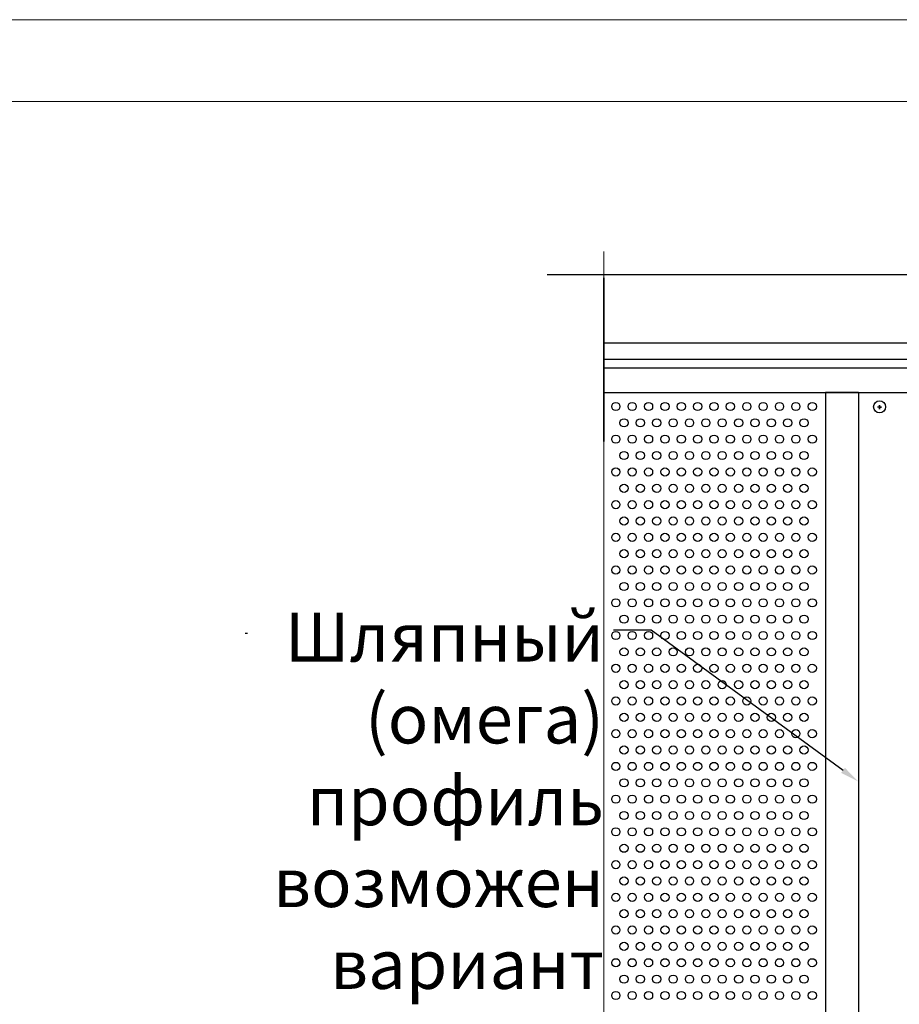
# Model space of a CAD drawing. Units: millimetres. Extents: x -5403 to 11406, y 702 to 2793.
# Drawn here: x 1461 to 1515, y 939 to 999 of the extents above; entities that cross this region are included whole.
import ezdxf
from ezdxf import colors
from ezdxf.entities.mleader import LeaderData, LeaderLine
from ezdxf.math import Vec2, Vec3

# ---------------------------------------------------------------- set-up
doc = ezdxf.new("R2010")
doc.units = ezdxf.units.MM
doc.header["$LTSCALE"] = 0.5
for name, color, linetype in [('_приток', 7, 'Continuous'), ('АА_Дерево', 22, 'Continuous'), ('АА_Стены', 14, 'Continuous')]:
    doc.layers.add(name, color=color, linetype=linetype)
doc.layers.add('АА_Виброразв лента', color=50, linetype='Continuous', lineweight=20)
doc.layers.add('Детали', color=7, linetype='Continuous', lineweight=30)
doc.styles.get("Standard").update_dxf_attribs({"font": 'romans.shx', "width": 0.75})

# ---------------------------------------------------------------- blocks, each defined once
blk = doc.blocks.new('рамка атр')
at = {"layer": 'АА_Виброразв лента'}
for p, q in [((2646.766, 1043.556), (2236.766, 1043.556)), ((2256.766, 1038.556), (2641.766, 1038.556))]:
    blk.add_line(p, q, dxfattribs=at)

msp = doc.modelspace()

# ---------------------------------------------------------------- linework, layer by layer
at = {"layer": '_приток'}
msp.add_line((1474.785, 961.793), (1474.64, 961.793), dxfattribs=at)
at = {"layer": 'АА_Дерево', "color": 18, "true_color": 0x000000}
for p, q in [((1493.089, 983.74), (1665.721, 983.74)), ((1568.85, 978.532), (1496.563, 978.532)), ((1496.563, 978.532), (1496.563, 973.532)), ((1496.563, 973.532), (1496.563, 978.532)), ((1496.563, 978.532), (1496.563, 978.032)), ((1496.563, 978.032), (1568.85, 978.032))]:
    msp.add_line(p, q, dxfattribs=at)
at = {"layer": 'АА_Дерево', "color": 0}
for p, q in [((1496.563, 978.532), (1496.563, 983.532)), ((1496.563, 983.532), (1496.563, 978.532)), ((1524.969, 979.532), (1496.563, 979.532)), ((1496.563, 976.532), (1512.108, 976.532)), ((1512.108, 976.532), (1512.108, 788.362)), ((1513.531, 975.633), (1513.283, 975.633)), ((1513.406, 975.649), (1513.406, 975.757)), ((1513.406, 975.757), (1513.406, 975.509)), ((1513.406, 975.509), (1513.406, 975.633)), ((1513.406, 975.633), (1513.531, 975.633))]:
    msp.add_line(p, q, dxfattribs=at)
for centre, radius in [((1497.291, 975.669), 0.25), ((1497.291, 975.669), 0.25), ((1497.291, 975.669), 0.25), ((1498.291, 975.669), 0.25), ((1498.291, 975.669), 0.25), ((1498.291, 975.669), 0.25), ((1499.291, 975.669), 0.25), ((1499.291, 975.669), 0.25), ((1499.291, 975.669), 0.25), ((1500.291, 975.669), 0.25), ((1500.291, 975.669), 0.25), ((1500.291, 975.669), 0.25), ((1501.291, 975.669), 0.25), ((1501.291, 975.669), 0.25), ((1501.291, 975.669), 0.25), ((1502.291, 975.669), 0.25), ((1502.291, 975.669), 0.25), ((1502.291, 975.669), 0.25), ((1503.291, 975.669), 0.25), ((1503.291, 975.669), 0.25), ((1503.291, 975.669), 0.25), ((1504.291, 975.669), 0.25), ((1504.291, 975.669), 0.25), ((1504.291, 975.669), 0.25), ((1505.291, 975.669), 0.25), ((1505.291, 975.669), 0.25), ((1505.291, 975.669), 0.25), ((1506.291, 975.669), 0.25), ((1506.291, 975.669), 0.25), ((1506.291, 975.669), 0.25), ((1507.291, 975.669), 0.25), ((1507.291, 975.669), 0.25), ((1507.291, 975.669), 0.25), ((1508.291, 975.669), 0.25), ((1508.291, 975.669), 0.25), ((1508.291, 975.669), 0.25), ((1509.291, 975.669), 0.25), ((1509.291, 975.669), 0.25), ((1513.406, 975.649), 0.368), ((1497.791, 974.669), 0.25), ((1498.791, 974.669), 0.25), ((1499.791, 974.669), 0.25), ((1500.791, 974.669), 0.25), ((1501.791, 974.669), 0.25), ((1502.791, 974.669), 0.25), ((1503.791, 974.669), 0.25), ((1504.791, 974.669), 0.25), ((1505.791, 974.669), 0.25), ((1506.791, 974.669), 0.25), ((1507.791, 974.669), 0.25), ((1508.791, 974.669), 0.25), ((1497.291, 973.669), 0.25), ((1497.291, 973.669), 0.25), ((1497.291, 973.669), 0.25), ((1498.291, 973.669), 0.25), ((1498.291, 973.669), 0.25), ((1498.291, 973.669), 0.25), ((1499.291, 973.669), 0.25), ((1499.291, 973.669), 0.25), ((1499.291, 973.669), 0.25), ((1500.291, 973.669), 0.25), ((1500.291, 973.669), 0.25), ((1500.291, 973.669), 0.25), ((1501.291, 973.669), 0.25), ((1501.291, 973.669), 0.25), ((1501.291, 973.669), 0.25), ((1502.291, 973.669), 0.25), ((1502.291, 973.669), 0.25), ((1502.291, 973.669), 0.25), ((1503.291, 973.669), 0.25), ((1503.291, 973.669), 0.25), ((1503.291, 973.669), 0.25), ((1504.291, 973.669), 0.25), ((1504.291, 973.669), 0.25), ((1504.291, 973.669), 0.25), ((1505.291, 973.669), 0.25), ((1505.291, 973.669), 0.25), ((1505.291, 973.669), 0.25), ((1506.291, 973.669), 0.25), ((1506.291, 973.669), 0.25), ((1506.291, 973.669), 0.25), ((1507.291, 973.669), 0.25), ((1507.291, 973.669), 0.25), ((1507.291, 973.669), 0.25), ((1508.291, 973.669), 0.25), ((1508.291, 973.669), 0.25), ((1508.291, 973.669), 0.25), ((1509.291, 973.669), 0.25), ((1509.291, 973.669), 0.25), ((1497.791, 972.669), 0.25), ((1498.791, 972.669), 0.25), ((1499.791, 972.669), 0.25), ((1500.791, 972.669), 0.25), ((1501.791, 972.669), 0.25), ((1502.791, 972.669), 0.25), ((1503.791, 972.669), 0.25), ((1504.791, 972.669), 0.25), ((1505.791, 972.669), 0.25), ((1506.791, 972.669), 0.25), ((1507.791, 972.669), 0.25), ((1508.791, 972.669), 0.25), ((1497.291, 971.669), 0.25), ((1497.291, 971.669), 0.25), ((1497.291, 971.669), 0.25), ((1498.291, 971.669), 0.25), ((1498.291, 971.669), 0.25), ((1498.291, 971.669), 0.25), ((1499.291, 971.669), 0.25), ((1499.291, 971.669), 0.25), ((1499.291, 971.669), 0.25), ((1500.291, 971.669), 0.25), ((1500.291, 971.669), 0.25), ((1500.291, 971.669), 0.25), ((1501.291, 971.669), 0.25), ((1501.291, 971.669), 0.25), ((1501.291, 971.669), 0.25), ((1502.291, 971.669), 0.25), ((1502.291, 971.669), 0.25), ((1502.291, 971.669), 0.25), ((1503.291, 971.669), 0.25), ((1503.291, 971.669), 0.25), ((1503.291, 971.669), 0.25), ((1504.291, 971.669), 0.25), ((1504.291, 971.669), 0.25), ((1504.291, 971.669), 0.25), ((1505.291, 971.669), 0.25), ((1505.291, 971.669), 0.25), ((1505.291, 971.669), 0.25), ((1506.291, 971.669), 0.25), ((1506.291, 971.669), 0.25), ((1506.291, 971.669), 0.25), ((1507.291, 971.669), 0.25), ((1507.291, 971.669), 0.25), ((1507.291, 971.669), 0.25), ((1508.291, 971.669), 0.25), ((1508.291, 971.669), 0.25), ((1508.291, 971.669), 0.25), ((1509.291, 971.669), 0.25), ((1509.291, 971.669), 0.25), ((1497.791, 970.669), 0.25), ((1498.791, 970.669), 0.25), ((1499.791, 970.669), 0.25), ((1500.791, 970.669), 0.25), ((1501.791, 970.669), 0.25), ((1502.791, 970.669), 0.25), ((1503.791, 970.669), 0.25), ((1504.791, 970.669), 0.25), ((1505.791, 970.669), 0.25), ((1506.791, 970.669), 0.25), ((1507.791, 970.669), 0.25), ((1508.791, 970.669), 0.25), ((1497.291, 969.669), 0.25), ((1497.291, 969.669), 0.25), ((1497.291, 969.669), 0.25), ((1498.291, 969.669), 0.25), ((1498.291, 969.669), 0.25), ((1498.291, 969.669), 0.25), ((1499.291, 969.669), 0.25), ((1499.291, 969.669), 0.25), ((1499.291, 969.669), 0.25), ((1500.291, 969.669), 0.25), ((1500.291, 969.669), 0.25), ((1500.291, 969.669), 0.25), ((1501.291, 969.669), 0.25), ((1501.291, 969.669), 0.25), ((1501.291, 969.669), 0.25), ((1502.291, 969.669), 0.25), ((1502.291, 969.669), 0.25), ((1502.291, 969.669), 0.25), ((1503.291, 969.669), 0.25), ((1503.291, 969.669), 0.25), ((1503.291, 969.669), 0.25), ((1504.291, 969.669), 0.25), ((1504.291, 969.669), 0.25), ((1504.291, 969.669), 0.25), ((1505.291, 969.669), 0.25), ((1505.291, 969.669), 0.25), ((1505.291, 969.669), 0.25), ((1506.291, 969.669), 0.25), ((1506.291, 969.669), 0.25), ((1506.291, 969.669), 0.25), ((1507.291, 969.669), 0.25), ((1507.291, 969.669), 0.25), ((1507.291, 969.669), 0.25), ((1508.291, 969.669), 0.25), ((1508.291, 969.669), 0.25), ((1508.291, 969.669), 0.25), ((1509.291, 969.669), 0.25), ((1509.291, 969.669), 0.25), ((1497.791, 968.669), 0.25), ((1498.791, 968.669), 0.25), ((1499.791, 968.669), 0.25), ((1500.791, 968.669), 0.25), ((1501.791, 968.669), 0.25), ((1502.791, 968.669), 0.25), ((1503.791, 968.669), 0.25), ((1504.791, 968.669), 0.25), ((1505.791, 968.669), 0.25), ((1506.791, 968.669), 0.25), ((1507.791, 968.669), 0.25), ((1508.791, 968.669), 0.25), ((1497.291, 967.669), 0.25), ((1497.291, 967.669), 0.25), ((1497.291, 967.669), 0.25), ((1498.291, 967.669), 0.25), ((1498.291, 967.669), 0.25), ((1498.291, 967.669), 0.25), ((1499.291, 967.669), 0.25), ((1499.291, 967.669), 0.25), ((1499.291, 967.669), 0.25), ((1500.291, 967.669), 0.25), ((1500.291, 967.669), 0.25), ((1500.291, 967.669), 0.25), ((1501.291, 967.669), 0.25), ((1501.291, 967.669), 0.25), ((1501.291, 967.669), 0.25), ((1502.291, 967.669), 0.25), ((1502.291, 967.669), 0.25), ((1502.291, 967.669), 0.25), ((1503.291, 967.669), 0.25), ((1503.291, 967.669), 0.25), ((1503.291, 967.669), 0.25), ((1504.291, 967.669), 0.25), ((1504.291, 967.669), 0.25), ((1504.291, 967.669), 0.25), ((1505.291, 967.669), 0.25), ((1505.291, 967.669), 0.25), ((1505.291, 967.669), 0.25), ((1506.291, 967.669), 0.25), ((1506.291, 967.669), 0.25), ((1506.291, 967.669), 0.25), ((1507.291, 967.669), 0.25), ((1507.291, 967.669), 0.25), ((1507.291, 967.669), 0.25), ((1508.291, 967.669), 0.25), ((1508.291, 967.669), 0.25), ((1508.291, 967.669), 0.25), ((1509.291, 967.669), 0.25), ((1509.291, 967.669), 0.25), ((1497.791, 966.669), 0.25), ((1498.791, 966.669), 0.25), ((1499.791, 966.669), 0.25), ((1500.791, 966.669), 0.25), ((1501.791, 966.669), 0.25), ((1502.791, 966.669), 0.25), ((1503.791, 966.669), 0.25), ((1504.791, 966.669), 0.25), ((1505.791, 966.669), 0.25), ((1506.791, 966.669), 0.25), ((1507.791, 966.669), 0.25), ((1508.791, 966.669), 0.25), ((1497.291, 965.669), 0.25), ((1497.291, 965.669), 0.25), ((1497.291, 965.669), 0.25), ((1498.291, 965.669), 0.25), ((1498.291, 965.669), 0.25), ((1498.291, 965.669), 0.25), ((1499.291, 965.669), 0.25), ((1499.291, 965.669), 0.25), ((1499.291, 965.669), 0.25), ((1500.291, 965.669), 0.25), ((1500.291, 965.669), 0.25), ((1500.291, 965.669), 0.25), ((1501.291, 965.669), 0.25), ((1501.291, 965.669), 0.25), ((1501.291, 965.669), 0.25), ((1502.291, 965.669), 0.25), ((1502.291, 965.669), 0.25), ((1502.291, 965.669), 0.25), ((1503.291, 965.669), 0.25), ((1503.291, 965.669), 0.25), ((1503.291, 965.669), 0.25), ((1504.291, 965.669), 0.25), ((1504.291, 965.669), 0.25), ((1504.291, 965.669), 0.25), ((1505.291, 965.669), 0.25), ((1505.291, 965.669), 0.25), ((1505.291, 965.669), 0.25), ((1506.291, 965.669), 0.25), ((1506.291, 965.669), 0.25), ((1506.291, 965.669), 0.25), ((1507.291, 965.669), 0.25), ((1507.291, 965.669), 0.25), ((1507.291, 965.669), 0.25), ((1508.291, 965.669), 0.25), ((1508.291, 965.669), 0.25), ((1508.291, 965.669), 0.25), ((1509.291, 965.669), 0.25), ((1509.291, 965.669), 0.25), ((1497.791, 964.669), 0.25), ((1498.791, 964.669), 0.25), ((1499.791, 964.669), 0.25), ((1500.791, 964.669), 0.25), ((1501.791, 964.669), 0.25), ((1502.791, 964.669), 0.25), ((1503.791, 964.669), 0.25), ((1504.791, 964.669), 0.25), ((1505.791, 964.669), 0.25), ((1506.791, 964.669), 0.25), ((1507.791, 964.669), 0.25), ((1508.791, 964.669), 0.25), ((1497.291, 963.669), 0.25), ((1497.291, 963.669), 0.25), ((1497.291, 963.669), 0.25), ((1498.291, 963.669), 0.25), ((1498.291, 963.669), 0.25), ((1498.291, 963.669), 0.25), ((1499.291, 963.669), 0.25), ((1499.291, 963.669), 0.25), ((1499.291, 963.669), 0.25), ((1500.291, 963.669), 0.25), ((1500.291, 963.669), 0.25), ((1500.291, 963.669), 0.25), ((1501.291, 963.669), 0.25), ((1501.291, 963.669), 0.25), ((1501.291, 963.669), 0.25), ((1502.291, 963.669), 0.25), ((1502.291, 963.669), 0.25), ((1502.291, 963.669), 0.25), ((1503.291, 963.669), 0.25), ((1503.291, 963.669), 0.25), ((1503.291, 963.669), 0.25), ((1504.291, 963.669), 0.25), ((1504.291, 963.669), 0.25), ((1504.291, 963.669), 0.25), ((1505.291, 963.669), 0.25), ((1505.291, 963.669), 0.25), ((1505.291, 963.669), 0.25), ((1506.291, 963.669), 0.25), ((1506.291, 963.669), 0.25), ((1506.291, 963.669), 0.25), ((1507.291, 963.669), 0.25), ((1507.291, 963.669), 0.25), ((1507.291, 963.669), 0.25), ((1508.291, 963.669), 0.25), ((1508.291, 963.669), 0.25), ((1508.291, 963.669), 0.25), ((1509.291, 963.669), 0.25), ((1509.291, 963.669), 0.25), ((1497.791, 962.669), 0.25), ((1498.791, 962.669), 0.25), ((1499.791, 962.669), 0.25), ((1500.791, 962.669), 0.25), ((1501.791, 962.669), 0.25), ((1502.791, 962.669), 0.25), ((1503.791, 962.669), 0.25), ((1504.791, 962.669), 0.25), ((1505.791, 962.669), 0.25), ((1506.791, 962.669), 0.25), ((1507.791, 962.669), 0.25), ((1508.791, 962.669), 0.25), ((1497.291, 961.669), 0.25), ((1497.291, 961.669), 0.25), ((1497.291, 961.669), 0.25), ((1498.291, 961.669), 0.25), ((1498.291, 961.669), 0.25), ((1498.291, 961.669), 0.25), ((1499.291, 961.669), 0.25), ((1499.291, 961.669), 0.25), ((1499.291, 961.669), 0.25), ((1500.291, 961.669), 0.25), ((1500.291, 961.669), 0.25), ((1500.291, 961.669), 0.25), ((1501.291, 961.669), 0.25), ((1501.291, 961.669), 0.25), ((1501.291, 961.669), 0.25), ((1502.291, 961.669), 0.25), ((1502.291, 961.669), 0.25), ((1502.291, 961.669), 0.25), ((1503.291, 961.669), 0.25), ((1503.291, 961.669), 0.25), ((1503.291, 961.669), 0.25), ((1504.291, 961.669), 0.25), ((1504.291, 961.669), 0.25), ((1504.291, 961.669), 0.25), ((1505.291, 961.669), 0.25), ((1505.291, 961.669), 0.25), ((1505.291, 961.669), 0.25), ((1506.291, 961.669), 0.25), ((1506.291, 961.669), 0.25), ((1506.291, 961.669), 0.25), ((1507.291, 961.669), 0.25), ((1507.291, 961.669), 0.25), ((1507.291, 961.669), 0.25), ((1508.291, 961.669), 0.25), ((1508.291, 961.669), 0.25), ((1508.291, 961.669), 0.25), ((1509.291, 961.669), 0.25), ((1509.291, 961.669), 0.25), ((1497.791, 960.669), 0.25), ((1498.791, 960.669), 0.25), ((1499.791, 960.669), 0.25), ((1500.791, 960.669), 0.25), ((1501.791, 960.669), 0.25), ((1502.791, 960.669), 0.25), ((1503.791, 960.669), 0.25), ((1504.791, 960.669), 0.25), ((1505.791, 960.669), 0.25), ((1506.791, 960.669), 0.25), ((1507.791, 960.669), 0.25), ((1508.791, 960.669), 0.25), ((1497.291, 959.669), 0.25), ((1497.291, 959.669), 0.25), ((1497.291, 959.669), 0.25), ((1498.291, 959.669), 0.25), ((1498.291, 959.669), 0.25), ((1498.291, 959.669), 0.25), ((1499.291, 959.669), 0.25), ((1499.291, 959.669), 0.25), ((1499.291, 959.669), 0.25), ((1500.291, 959.669), 0.25), ((1500.291, 959.669), 0.25), ((1500.291, 959.669), 0.25), ((1501.291, 959.669), 0.25), ((1501.291, 959.669), 0.25), ((1501.291, 959.669), 0.25), ((1502.291, 959.669), 0.25), ((1502.291, 959.669), 0.25), ((1502.291, 959.669), 0.25), ((1503.291, 959.669), 0.25), ((1503.291, 959.669), 0.25), ((1503.291, 959.669), 0.25), ((1504.291, 959.669), 0.25), ((1504.291, 959.669), 0.25), ((1504.291, 959.669), 0.25), ((1505.291, 959.669), 0.25), ((1505.291, 959.669), 0.25), ((1505.291, 959.669), 0.25), ((1506.291, 959.669), 0.25), ((1506.291, 959.669), 0.25), ((1506.291, 959.669), 0.25), ((1507.291, 959.669), 0.25), ((1507.291, 959.669), 0.25), ((1507.291, 959.669), 0.25), ((1508.291, 959.669), 0.25), ((1508.291, 959.669), 0.25), ((1508.291, 959.669), 0.25), ((1509.291, 959.669), 0.25), ((1509.291, 959.669), 0.25), ((1497.791, 958.669), 0.25), ((1498.791, 958.669), 0.25), ((1499.791, 958.669), 0.25), ((1500.791, 958.669), 0.25), ((1501.791, 958.669), 0.25), ((1502.791, 958.669), 0.25), ((1503.791, 958.669), 0.25), ((1504.791, 958.669), 0.25), ((1505.791, 958.669), 0.25), ((1506.791, 958.669), 0.25), ((1507.791, 958.669), 0.25), ((1508.791, 958.669), 0.25), ((1497.291, 957.669), 0.25), ((1497.291, 957.669), 0.25), ((1497.291, 957.669), 0.25), ((1498.291, 957.669), 0.25), ((1498.291, 957.669), 0.25), ((1498.291, 957.669), 0.25), ((1499.291, 957.669), 0.25), ((1499.291, 957.669), 0.25), ((1499.291, 957.669), 0.25), ((1500.291, 957.669), 0.25), ((1500.291, 957.669), 0.25), ((1500.291, 957.669), 0.25), ((1501.291, 957.669), 0.25), ((1501.291, 957.669), 0.25), ((1501.291, 957.669), 0.25), ((1502.291, 957.669), 0.25), ((1502.291, 957.669), 0.25), ((1502.291, 957.669), 0.25), ((1503.291, 957.669), 0.25), ((1503.291, 957.669), 0.25), ((1503.291, 957.669), 0.25), ((1504.291, 957.669), 0.25), ((1504.291, 957.669), 0.25), ((1504.291, 957.669), 0.25), ((1505.291, 957.669), 0.25), ((1505.291, 957.669), 0.25), ((1505.291, 957.669), 0.25), ((1506.291, 957.669), 0.25), ((1506.291, 957.669), 0.25), ((1506.291, 957.669), 0.25), ((1507.291, 957.669), 0.25), ((1507.291, 957.669), 0.25), ((1507.291, 957.669), 0.25), ((1508.291, 957.669), 0.25), ((1508.291, 957.669), 0.25), ((1508.291, 957.669), 0.25), ((1509.291, 957.669), 0.25), ((1509.291, 957.669), 0.25), ((1497.791, 956.669), 0.25), ((1498.791, 956.669), 0.25), ((1499.791, 956.669), 0.25), ((1500.791, 956.669), 0.25), ((1501.791, 956.669), 0.25), ((1502.791, 956.669), 0.25), ((1503.791, 956.669), 0.25), ((1504.791, 956.669), 0.25), ((1505.791, 956.669), 0.25), ((1506.791, 956.669), 0.25), ((1507.791, 956.669), 0.25), ((1508.791, 956.669), 0.25), ((1497.291, 955.669), 0.25), ((1497.291, 955.669), 0.25), ((1497.291, 955.669), 0.25), ((1498.291, 955.669), 0.25), ((1498.291, 955.669), 0.25), ((1498.291, 955.669), 0.25), ((1499.291, 955.669), 0.25), ((1499.291, 955.669), 0.25), ((1499.291, 955.669), 0.25), ((1500.291, 955.669), 0.25), ((1500.291, 955.669), 0.25), ((1500.291, 955.669), 0.25), ((1501.291, 955.669), 0.25), ((1501.291, 955.669), 0.25), ((1501.291, 955.669), 0.25), ((1502.291, 955.669), 0.25), ((1502.291, 955.669), 0.25), ((1502.291, 955.669), 0.25), ((1503.291, 955.669), 0.25), ((1503.291, 955.669), 0.25), ((1503.291, 955.669), 0.25), ((1504.291, 955.669), 0.25), ((1504.291, 955.669), 0.25), ((1504.291, 955.669), 0.25), ((1505.291, 955.669), 0.25), ((1505.291, 955.669), 0.25), ((1505.291, 955.669), 0.25), ((1506.291, 955.669), 0.25), ((1506.291, 955.669), 0.25), ((1506.291, 955.669), 0.25), ((1507.291, 955.669), 0.25), ((1507.291, 955.669), 0.25), ((1507.291, 955.669), 0.25), ((1508.291, 955.669), 0.25), ((1508.291, 955.669), 0.25), ((1508.291, 955.669), 0.25), ((1509.291, 955.669), 0.25), ((1509.291, 955.669), 0.25), ((1497.791, 954.669), 0.25), ((1498.791, 954.669), 0.25), ((1499.791, 954.669), 0.25), ((1500.791, 954.669), 0.25), ((1501.791, 954.669), 0.25), ((1502.791, 954.669), 0.25), ((1503.791, 954.669), 0.25), ((1504.791, 954.669), 0.25), ((1505.791, 954.669), 0.25), ((1506.791, 954.669), 0.25), ((1507.791, 954.669), 0.25), ((1508.791, 954.669), 0.25), ((1497.291, 953.669), 0.25), ((1497.291, 953.669), 0.25), ((1497.291, 953.669), 0.25), ((1498.291, 953.669), 0.25), ((1498.291, 953.669), 0.25), ((1498.291, 953.669), 0.25), ((1499.291, 953.669), 0.25), ((1499.291, 953.669), 0.25), ((1499.291, 953.669), 0.25), ((1500.291, 953.669), 0.25), ((1500.291, 953.669), 0.25), ((1500.291, 953.669), 0.25), ((1501.291, 953.669), 0.25), ((1501.291, 953.669), 0.25), ((1501.291, 953.669), 0.25), ((1502.291, 953.669), 0.25), ((1502.291, 953.669), 0.25), ((1502.291, 953.669), 0.25), ((1503.291, 953.669), 0.25), ((1503.291, 953.669), 0.25), ((1503.291, 953.669), 0.25), ((1504.291, 953.669), 0.25), ((1504.291, 953.669), 0.25), ((1504.291, 953.669), 0.25), ((1505.291, 953.669), 0.25), ((1505.291, 953.669), 0.25), ((1505.291, 953.669), 0.25), ((1506.291, 953.669), 0.25), ((1506.291, 953.669), 0.25), ((1506.291, 953.669), 0.25), ((1507.291, 953.669), 0.25), ((1507.291, 953.669), 0.25), ((1507.291, 953.669), 0.25), ((1508.291, 953.669), 0.25), ((1508.291, 953.669), 0.25), ((1508.291, 953.669), 0.25), ((1509.291, 953.669), 0.25), ((1509.291, 953.669), 0.25), ((1497.791, 952.669), 0.25), ((1498.791, 952.669), 0.25), ((1499.791, 952.669), 0.25), ((1500.791, 952.669), 0.25), ((1501.791, 952.669), 0.25), ((1502.791, 952.669), 0.25), ((1503.791, 952.669), 0.25), ((1504.791, 952.669), 0.25), ((1505.791, 952.669), 0.25), ((1506.791, 952.669), 0.25), ((1507.791, 952.669), 0.25), ((1508.791, 952.669), 0.25), ((1497.291, 951.669), 0.25), ((1497.291, 951.669), 0.25), ((1497.291, 951.669), 0.25), ((1498.291, 951.669), 0.25), ((1498.291, 951.669), 0.25), ((1498.291, 951.669), 0.25), ((1499.291, 951.669), 0.25), ((1499.291, 951.669), 0.25), ((1499.291, 951.669), 0.25), ((1500.291, 951.669), 0.25), ((1500.291, 951.669), 0.25), ((1500.291, 951.669), 0.25), ((1501.291, 951.669), 0.25), ((1501.291, 951.669), 0.25), ((1501.291, 951.669), 0.25), ((1502.291, 951.669), 0.25), ((1502.291, 951.669), 0.25), ((1502.291, 951.669), 0.25), ((1503.291, 951.669), 0.25), ((1503.291, 951.669), 0.25), ((1503.291, 951.669), 0.25), ((1504.291, 951.669), 0.25), ((1504.291, 951.669), 0.25), ((1504.291, 951.669), 0.25), ((1505.291, 951.669), 0.25), ((1505.291, 951.669), 0.25), ((1505.291, 951.669), 0.25), ((1506.291, 951.669), 0.25), ((1506.291, 951.669), 0.25), ((1506.291, 951.669), 0.25), ((1507.291, 951.669), 0.25), ((1507.291, 951.669), 0.25), ((1507.291, 951.669), 0.25), ((1508.291, 951.669), 0.25), ((1508.291, 951.669), 0.25), ((1508.291, 951.669), 0.25), ((1509.291, 951.669), 0.25), ((1509.291, 951.669), 0.25), ((1497.791, 950.669), 0.25), ((1498.791, 950.669), 0.25), ((1499.791, 950.669), 0.25), ((1500.791, 950.669), 0.25), ((1501.791, 950.669), 0.25), ((1502.791, 950.669), 0.25), ((1503.791, 950.669), 0.25), ((1504.791, 950.669), 0.25), ((1505.791, 950.669), 0.25), ((1506.791, 950.669), 0.25), ((1507.791, 950.669), 0.25), ((1508.791, 950.669), 0.25), ((1497.291, 949.669), 0.25), ((1497.291, 949.669), 0.25), ((1497.291, 949.669), 0.25), ((1498.291, 949.669), 0.25), ((1498.291, 949.669), 0.25), ((1498.291, 949.669), 0.25), ((1499.291, 949.669), 0.25), ((1499.291, 949.669), 0.25), ((1499.291, 949.669), 0.25), ((1500.291, 949.669), 0.25), ((1500.291, 949.669), 0.25), ((1500.291, 949.669), 0.25), ((1501.291, 949.669), 0.25), ((1501.291, 949.669), 0.25), ((1501.291, 949.669), 0.25), ((1502.291, 949.669), 0.25), ((1502.291, 949.669), 0.25), ((1502.291, 949.669), 0.25), ((1503.291, 949.669), 0.25), ((1503.291, 949.669), 0.25), ((1503.291, 949.669), 0.25), ((1504.291, 949.669), 0.25), ((1504.291, 949.669), 0.25), ((1504.291, 949.669), 0.25), ((1505.291, 949.669), 0.25), ((1505.291, 949.669), 0.25), ((1505.291, 949.669), 0.25), ((1506.291, 949.669), 0.25), ((1506.291, 949.669), 0.25), ((1506.291, 949.669), 0.25), ((1507.291, 949.669), 0.25), ((1507.291, 949.669), 0.25), ((1507.291, 949.669), 0.25), ((1508.291, 949.669), 0.25), ((1508.291, 949.669), 0.25), ((1508.291, 949.669), 0.25), ((1509.291, 949.669), 0.25), ((1509.291, 949.669), 0.25), ((1497.791, 948.669), 0.25), ((1498.791, 948.669), 0.25), ((1499.791, 948.669), 0.25), ((1500.791, 948.669), 0.25), ((1501.791, 948.669), 0.25), ((1502.791, 948.669), 0.25), ((1503.791, 948.669), 0.25), ((1504.791, 948.669), 0.25), ((1505.791, 948.669), 0.25), ((1506.791, 948.669), 0.25), ((1507.791, 948.669), 0.25), ((1508.791, 948.669), 0.25), ((1497.291, 947.669), 0.25), ((1497.291, 947.669), 0.25), ((1497.291, 947.669), 0.25), ((1498.291, 947.669), 0.25), ((1498.291, 947.669), 0.25), ((1498.291, 947.669), 0.25), ((1499.291, 947.669), 0.25), ((1499.291, 947.669), 0.25), ((1499.291, 947.669), 0.25), ((1500.291, 947.669), 0.25), ((1500.291, 947.669), 0.25), ((1500.291, 947.669), 0.25), ((1501.291, 947.669), 0.25), ((1501.291, 947.669), 0.25), ((1501.291, 947.669), 0.25), ((1502.291, 947.669), 0.25), ((1502.291, 947.669), 0.25), ((1502.291, 947.669), 0.25), ((1503.291, 947.669), 0.25), ((1503.291, 947.669), 0.25), ((1503.291, 947.669), 0.25), ((1504.291, 947.669), 0.25), ((1504.291, 947.669), 0.25), ((1504.291, 947.669), 0.25), ((1505.291, 947.669), 0.25), ((1505.291, 947.669), 0.25), ((1505.291, 947.669), 0.25), ((1506.291, 947.669), 0.25), ((1506.291, 947.669), 0.25), ((1506.291, 947.669), 0.25), ((1507.291, 947.669), 0.25), ((1507.291, 947.669), 0.25), ((1507.291, 947.669), 0.25), ((1508.291, 947.669), 0.25), ((1508.291, 947.669), 0.25), ((1508.291, 947.669), 0.25), ((1509.291, 947.669), 0.25), ((1509.291, 947.669), 0.25), ((1497.791, 946.669), 0.25), ((1498.791, 946.669), 0.25), ((1499.791, 946.669), 0.25), ((1500.791, 946.669), 0.25), ((1501.791, 946.669), 0.25), ((1502.791, 946.669), 0.25), ((1503.791, 946.669), 0.25), ((1504.791, 946.669), 0.25), ((1505.791, 946.669), 0.25), ((1506.791, 946.669), 0.25), ((1507.791, 946.669), 0.25), ((1508.791, 946.669), 0.25), ((1497.291, 945.669), 0.25), ((1497.291, 945.669), 0.25), ((1497.291, 945.669), 0.25), ((1497.291, 945.669), 0.25), ((1497.291, 945.669), 0.25), ((1497.291, 945.669), 0.25), ((1498.291, 945.669), 0.25), ((1498.291, 945.669), 0.25), ((1498.291, 945.669), 0.25), ((1498.291, 945.669), 0.25), ((1498.291, 945.669), 0.25), ((1498.291, 945.669), 0.25), ((1499.291, 945.669), 0.25), ((1499.291, 945.669), 0.25), ((1499.291, 945.669), 0.25), ((1499.291, 945.669), 0.25), ((1499.291, 945.669), 0.25), ((1499.291, 945.669), 0.25), ((1500.291, 945.669), 0.25), ((1500.291, 945.669), 0.25), ((1500.291, 945.669), 0.25), ((1500.291, 945.669), 0.25), ((1500.291, 945.669), 0.25), ((1500.291, 945.669), 0.25), ((1501.291, 945.669), 0.25), ((1501.291, 945.669), 0.25), ((1501.291, 945.669), 0.25), ((1501.291, 945.669), 0.25), ((1501.291, 945.669), 0.25), ((1501.291, 945.669), 0.25), ((1502.291, 945.669), 0.25), ((1502.291, 945.669), 0.25), ((1502.291, 945.669), 0.25), ((1502.291, 945.669), 0.25), ((1502.291, 945.669), 0.25), ((1502.291, 945.669), 0.25), ((1503.291, 945.669), 0.25), ((1503.291, 945.669), 0.25), ((1503.291, 945.669), 0.25), ((1503.291, 945.669), 0.25), ((1503.291, 945.669), 0.25), ((1503.291, 945.669), 0.25), ((1504.291, 945.669), 0.25), ((1504.291, 945.669), 0.25), ((1504.291, 945.669), 0.25), ((1504.291, 945.669), 0.25), ((1504.291, 945.669), 0.25), ((1504.291, 945.669), 0.25), ((1505.291, 945.669), 0.25), ((1505.291, 945.669), 0.25), ((1505.291, 945.669), 0.25), ((1505.291, 945.669), 0.25), ((1505.291, 945.669), 0.25), ((1505.291, 945.669), 0.25), ((1506.291, 945.669), 0.25), ((1506.291, 945.669), 0.25), ((1506.291, 945.669), 0.25), ((1506.291, 945.669), 0.25), ((1506.291, 945.669), 0.25), ((1506.291, 945.669), 0.25), ((1507.291, 945.669), 0.25), ((1507.291, 945.669), 0.25), ((1507.291, 945.669), 0.25), ((1507.291, 945.669), 0.25), ((1507.291, 945.669), 0.25), ((1507.291, 945.669), 0.25), ((1508.291, 945.669), 0.25), ((1508.291, 945.669), 0.25), ((1508.291, 945.669), 0.25), ((1508.291, 945.669), 0.25), ((1508.291, 945.669), 0.25), ((1508.291, 945.669), 0.25), ((1509.291, 945.669), 0.25), ((1509.291, 945.669), 0.25), ((1509.291, 945.669), 0.25), ((1509.291, 945.669), 0.25), ((1497.791, 944.669), 0.25), ((1497.791, 944.669), 0.25), ((1498.791, 944.669), 0.25), ((1498.791, 944.669), 0.25), ((1499.791, 944.669), 0.25), ((1499.791, 944.669), 0.25), ((1500.791, 944.669), 0.25), ((1500.791, 944.669), 0.25), ((1501.791, 944.669), 0.25), ((1501.791, 944.669), 0.25), ((1502.791, 944.669), 0.25), ((1502.791, 944.669), 0.25), ((1503.791, 944.669), 0.25), ((1503.791, 944.669), 0.25), ((1504.791, 944.669), 0.25), ((1504.791, 944.669), 0.25), ((1505.791, 944.669), 0.25), ((1505.791, 944.669), 0.25), ((1506.791, 944.669), 0.25), ((1506.791, 944.669), 0.25), ((1507.791, 944.669), 0.25), ((1507.791, 944.669), 0.25), ((1508.791, 944.669), 0.25), ((1508.791, 944.669), 0.25), ((1497.291, 943.669), 0.25), ((1497.291, 943.669), 0.25), ((1497.291, 943.669), 0.25), ((1498.291, 943.669), 0.25), ((1498.291, 943.669), 0.25), ((1498.291, 943.669), 0.25), ((1499.291, 943.669), 0.25), ((1499.291, 943.669), 0.25), ((1499.291, 943.669), 0.25), ((1500.291, 943.669), 0.25), ((1500.291, 943.669), 0.25), ((1500.291, 943.669), 0.25), ((1501.291, 943.669), 0.25), ((1501.291, 943.669), 0.25), ((1501.291, 943.669), 0.25), ((1502.291, 943.669), 0.25), ((1502.291, 943.669), 0.25), ((1502.291, 943.669), 0.25), ((1503.291, 943.669), 0.25), ((1503.291, 943.669), 0.25), ((1503.291, 943.669), 0.25), ((1504.291, 943.669), 0.25), ((1504.291, 943.669), 0.25), ((1504.291, 943.669), 0.25), ((1505.291, 943.669), 0.25), ((1505.291, 943.669), 0.25), ((1505.291, 943.669), 0.25), ((1506.291, 943.669), 0.25), ((1506.291, 943.669), 0.25), ((1506.291, 943.669), 0.25), ((1507.291, 943.669), 0.25), ((1507.291, 943.669), 0.25), ((1507.291, 943.669), 0.25), ((1508.291, 943.669), 0.25), ((1508.291, 943.669), 0.25), ((1508.291, 943.669), 0.25), ((1509.291, 943.669), 0.25), ((1509.291, 943.669), 0.25), ((1497.791, 942.669), 0.25), ((1498.791, 942.669), 0.25), ((1499.791, 942.669), 0.25), ((1500.791, 942.669), 0.25), ((1501.791, 942.669), 0.25), ((1502.791, 942.669), 0.25), ((1503.791, 942.669), 0.25), ((1504.791, 942.669), 0.25), ((1505.791, 942.669), 0.25), ((1506.791, 942.669), 0.25), ((1507.791, 942.669), 0.25), ((1508.791, 942.669), 0.25), ((1497.291, 941.669), 0.25), ((1497.291, 941.669), 0.25), ((1497.291, 941.669), 0.25), ((1498.291, 941.669), 0.25), ((1498.291, 941.669), 0.25), ((1498.291, 941.669), 0.25), ((1499.291, 941.669), 0.25), ((1499.291, 941.669), 0.25), ((1499.291, 941.669), 0.25), ((1500.291, 941.669), 0.25), ((1500.291, 941.669), 0.25), ((1500.291, 941.669), 0.25), ((1501.291, 941.669), 0.25), ((1501.291, 941.669), 0.25), ((1501.291, 941.669), 0.25), ((1502.291, 941.669), 0.25), ((1502.291, 941.669), 0.25), ((1502.291, 941.669), 0.25), ((1503.291, 941.669), 0.25), ((1503.291, 941.669), 0.25), ((1503.291, 941.669), 0.25), ((1504.291, 941.669), 0.25), ((1504.291, 941.669), 0.25), ((1504.291, 941.669), 0.25), ((1505.291, 941.669), 0.25), ((1505.291, 941.669), 0.25), ((1505.291, 941.669), 0.25), ((1506.291, 941.669), 0.25), ((1506.291, 941.669), 0.25), ((1506.291, 941.669), 0.25), ((1507.291, 941.669), 0.25), ((1507.291, 941.669), 0.25), ((1507.291, 941.669), 0.25), ((1508.291, 941.669), 0.25), ((1508.291, 941.669), 0.25), ((1508.291, 941.669), 0.25), ((1509.291, 941.669), 0.25), ((1509.291, 941.669), 0.25), ((1497.791, 940.669), 0.25), ((1498.791, 940.669), 0.25), ((1499.791, 940.669), 0.25), ((1500.791, 940.669), 0.25), ((1501.791, 940.669), 0.25), ((1502.791, 940.669), 0.25), ((1503.791, 940.669), 0.25), ((1504.791, 940.669), 0.25), ((1505.791, 940.669), 0.25), ((1506.791, 940.669), 0.25), ((1507.791, 940.669), 0.25), ((1508.791, 940.669), 0.25), ((1497.291, 939.669), 0.25), ((1497.291, 939.669), 0.25), ((1497.291, 939.669), 0.25), ((1498.291, 939.669), 0.25), ((1498.291, 939.669), 0.25), ((1498.291, 939.669), 0.25), ((1499.291, 939.669), 0.25), ((1499.291, 939.669), 0.25), ((1499.291, 939.669), 0.25), ((1500.291, 939.669), 0.25), ((1500.291, 939.669), 0.25), ((1500.291, 939.669), 0.25), ((1501.291, 939.669), 0.25), ((1501.291, 939.669), 0.25), ((1501.291, 939.669), 0.25), ((1502.291, 939.669), 0.25), ((1502.291, 939.669), 0.25), ((1502.291, 939.669), 0.25), ((1503.291, 939.669), 0.25), ((1503.291, 939.669), 0.25), ((1503.291, 939.669), 0.25), ((1504.291, 939.669), 0.25), ((1504.291, 939.669), 0.25), ((1504.291, 939.669), 0.25), ((1505.291, 939.669), 0.25), ((1505.291, 939.669), 0.25), ((1505.291, 939.669), 0.25), ((1506.291, 939.669), 0.25), ((1506.291, 939.669), 0.25), ((1506.291, 939.669), 0.25), ((1507.291, 939.669), 0.25), ((1507.291, 939.669), 0.25), ((1507.291, 939.669), 0.25), ((1508.291, 939.669), 0.25), ((1508.291, 939.669), 0.25), ((1508.291, 939.669), 0.25), ((1509.291, 939.669), 0.25), ((1509.291, 939.669), 0.25)]:
    msp.add_circle(centre, radius, dxfattribs=at)
at = {"layer": 'АА_Стены', "color": 0, "lineweight": 13}
msp.add_lwpolyline([(1496.563, 985.134), (1496.563, 820.671)], dxfattribs=at)
at = {"layer": 'Детали', "color": 0}
for p, q in [((1512.108, 976.532), (1510.108, 976.532)), ((1510.108, 976.532), (1510.108, 788.362)), ((1512.108, 976.532), (1510.108, 976.532)), ((1510.108, 976.532), (1510.108, 788.362)), ((1512.108, 976.532), (1514.608, 976.532)), ((1514.608, 976.532), (1516.608, 976.532))]:
    msp.add_line(p, q, dxfattribs=at)

# ---------------------------------------------------------------- block references
at = {"layer": 'АА_Виброразв лента'}
msp.add_blockref('рамка атр', (-971.815, -44.248), dxfattribs=at)

# ---------------------------------------------------------------- leaders
at = {"layer": '_приток'}
ml = msp.add_multileader_mtext('Standard', dxfattribs=at)
ml.set_content('{\\H2.5915x;Шляпный  (омега) \\Pпрофиль  возможен\\P вариант с П-образной\\P заглушкой\\fArial|b0|i0|c204|p34;\\H0.38587x; }', color=256)
ml.set_leader_properties()
ml.build(insert=Vec2(0, 0))
ml.multileader.update_dxf_attribs({"arrow_head_size": 1.158})
ctx = ml.context
ctx.base_point, ctx.char_height, ctx.arrow_head_size, ctx.landing_gap_size, ctx.plane_origin = Vec3(1451.306, 961.998), 1.15762, 1.158, 0.579, Vec3(1513.34, 972.064)
ctx.text_align_type = 2
notes = []
notes.append((ctx, [(0, (1, 1, 0), (1499.457, 961.998), (-1, 0), 2.315, [(0, [(1512.108, 952.745)], 0, [])])]))
ctx.mtext.insert, ctx.mtext.alignment, ctx.mtext.flow_direction = Vec3(1496.563, 963.076), 3, 5
for ctx, leaders in notes:
    for number, flags, end, landing, length, lines in leaders:
        leader = LeaderData()
        leader.index, (leader.has_last_leader_line, leader.has_dogleg_vector, leader.attachment_direction) = number, flags
        leader.last_leader_point, leader.dogleg_vector, leader.dogleg_length = Vec3(end), Vec3(landing), length
        for number, points, colour, breaks in lines:
            line = LeaderLine()
            line.index, line.vertices, line.color, line.breaks = number, Vec3.list(points), colors.encode_raw_color(colour), breaks
            leader.lines.append(line)
        ctx.leaders.append(leader)

doc.saveas('drawing.dxf')
